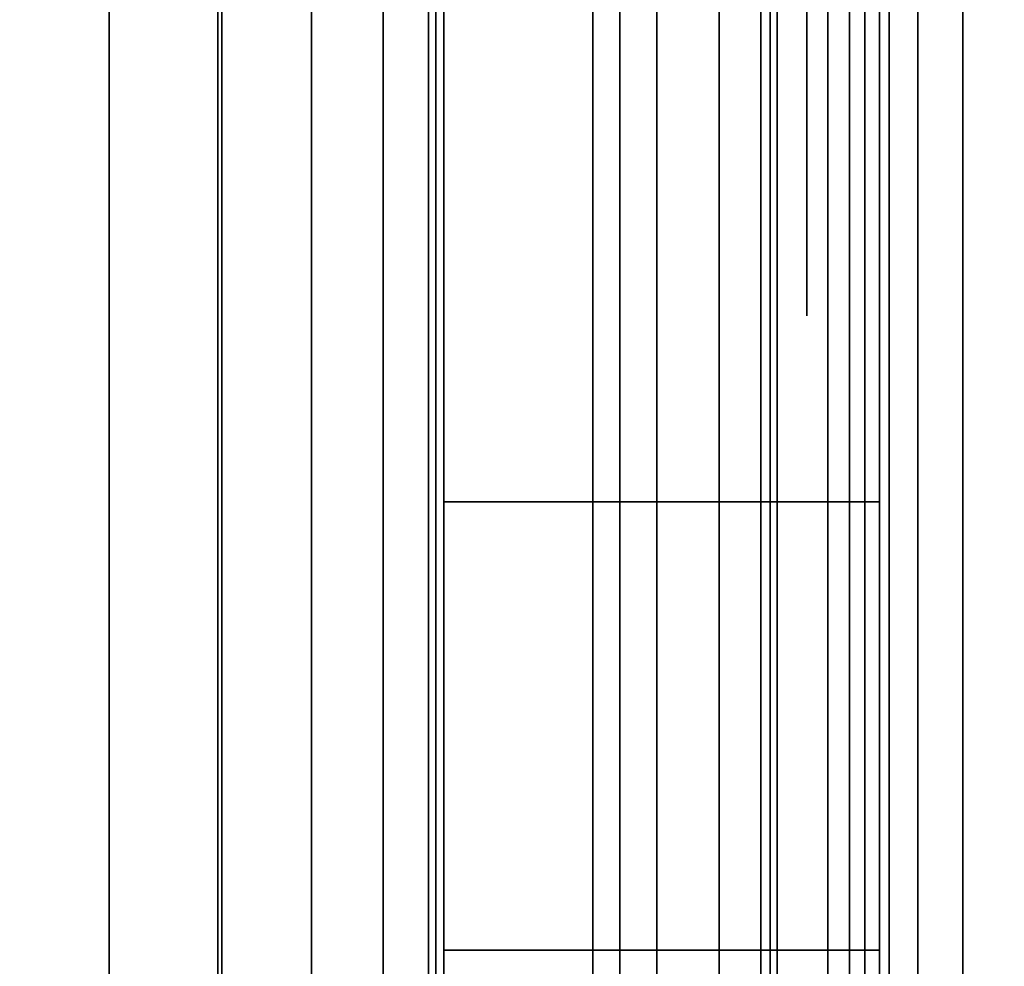
# Model space of a CAD drawing. Units: inches. Extents: x -0.2 to 36, y -21.1 to 0.
# Drawn here: x 35.1 to 35.2, y -17 to -16.8 of the extents above; entities that cross this region are included whole.
import ezdxf

# ---------------------------------------------------------------- set-up
doc = ezdxf.new("R2010")
doc.units = ezdxf.units.IN
doc.header["$MEASUREMENT"] = 0
for name, color, linetype in [('A-FURN-3-STOR-LWR-WD-BTTM-SRFC-HORZ', 255, 'Continuous'), ('A-FURN-3-STOR-LWR-WD-FRNT-EDGE-VERT', 255, 'Continuous'), ('A-FURN-3-STOR-LWR-WD-SDPNL-HOLE', 250, 'Continuous'), ('A-FURN-3-STOR-LWR-WD-SDPNL-SRFC-VERT', 255, 'Continuous'), ('A-FURN-3-STOR-LWR-WD-SHLF-HRDWR', 253, 'Continuous'), ('A-FURN-3-STOR-LWR-WD-SHLF-SRFC-HORZ', 255, 'Continuous'), ('A-FURN-3-STOR-LWR-WD-TOP-SRFC-HORZ', 255, 'Continuous')]:
    doc.layers.add(name, color=color, linetype=linetype)

msp = doc.modelspace()

# ---------------------------------------------------------------- linework, layer by layer
at = {"layer": 'A-FURN-3-STOR-LWR-WD-BTTM-SRFC-HORZ'}
for points in [[(0.789, -0.828, 5.527), (0.789, -18.929, 5.527), (35.211, -18.929, 5.527), (35.211, -0.828, 5.527)], [(35.211, -18.929, 4.527), (0.789, -18.929, 4.527), (0.789, -16.343, 4.527), (35.211, -16.343, 4.527)]]:
    msp.add_3dface(points, dxfattribs=at)
at = {"layer": 'A-FURN-3-STOR-LWR-WD-SDPNL-HOLE'}
for points, invisible_edges in [([(35.201, -16.81606, 12.57634), (35.201, -16.84052, 12.59511), (35.201, -16.84052, 12.76215), (35.201, -16.81606, 12.78092)], 10), ([(35.201, -16.81606, 13.83619), (35.201, -16.84052, 13.85496), (35.201, -16.84052, 14.02199), (35.201, -16.81606, 14.04076)], 10), ([(35.201, -16.81606, 15.09603), (35.201, -16.84052, 15.1148), (35.201, -16.84052, 15.28183), (35.201, -16.81606, 15.3006)], 10), ([(35.201, -16.81606, 16.35587), (35.201, -16.84052, 16.37464), (35.201, -16.84052, 16.54167), (35.201, -16.81606, 16.56044)], 10), ([(35.201, -16.81606, 17.61571), (35.201, -16.84052, 17.63448), (35.201, -16.84052, 17.80152), (35.201, -16.81606, 17.82029)], 10), ([(35.201, -16.81606, 18.87556), (35.201, -16.84052, 18.89433), (35.201, -16.84052, 19.06136), (35.201, -16.81606, 19.08013)], 10), ([(35.201, -16.81606, 20.1354), (35.201, -16.84052, 20.15417), (35.201, -16.84052, 20.3212), (35.201, -16.81606, 20.33997)], 10), ([(35.201, -16.81606, 21.39524), (35.201, -16.84052, 21.41401), (35.201, -16.84052, 21.58104), (35.201, -16.81606, 21.59981)], 10), ([(35.201, -16.81606, 22.65508), (35.201, -16.84052, 22.67385), (35.201, -16.84052, 22.84089), (35.201, -16.81606, 22.85966)], 10), ([(35.201, -16.81606, 28.84687), (35.201, -16.84052, 28.86564), (35.201, -16.84052, 29.03267), (35.201, -16.81606, 29.05144)], 10), ([(35.201, -16.81606, 30.10671), (35.201, -16.84052, 30.12548), (35.201, -16.84052, 30.29252), (35.201, -16.81606, 30.31129)], 10), ([(35.201, -16.81606, 31.36656), (35.201, -16.84052, 31.38533), (35.201, -16.84052, 31.55236), (35.201, -16.81606, 31.57113)], 10), ([(35.201, -16.81606, 32.6264), (35.201, -16.84052, 32.64517), (35.201, -16.84052, 32.8122), (35.201, -16.81606, 32.83097)], 10), ([(35.201, -16.81606, 33.88624), (35.201, -16.84052, 33.90501), (35.201, -16.84052, 34.07204), (35.201, -16.81606, 34.09081)], 10), ([(35.201, -16.81606, 35.14608), (35.201, -16.84052, 35.16485), (35.201, -16.84052, 35.33189), (35.201, -16.81606, 35.35066)], 10), ([(35.201, -16.81606, 50.04934), (35.201, -16.84052, 50.06811), (35.201, -16.84052, 50.23515), (35.201, -16.81606, 50.25392)], 10), ([(35.201, -16.81606, 51.30919), (35.201, -16.84052, 51.32796), (35.201, -16.84052, 51.49499), (35.201, -16.81606, 51.51376)], 10), ([(35.201, -16.81606, 52.56903), (35.201, -16.84052, 52.5878), (35.201, -16.84052, 52.75483), (35.201, -16.81606, 52.7736)], 10), ([(35.201, -16.81606, 53.82887), (35.201, -16.84052, 53.84764), (35.201, -16.84052, 54.01467), (35.201, -16.81606, 54.03344)], 10), ([(35.201, -16.81606, 55.08871), (35.201, -16.84052, 55.10748), (35.201, -16.84052, 55.27452), (35.201, -16.81606, 55.29329)], 10), ([(35.201, -16.81606, 56.34856), (35.201, -16.84052, 56.36733), (35.201, -16.84052, 56.53436), (35.201, -16.81606, 56.55313)], 10), ([(35.201, -16.81606, 57.6084), (35.201, -16.84052, 57.62717), (35.201, -16.84052, 57.7942), (35.201, -16.81606, 57.81297)], 10), ([(35.201, -16.81606, 58.86824), (35.201, -16.84052, 58.88701), (35.201, -16.84052, 59.05404), (35.201, -16.81606, 59.07281)], 10), ([(35.201, -16.81606, 60.12808), (35.201, -16.84052, 60.14685), (35.201, -16.84052, 60.31389), (35.201, -16.81606, 60.33266)], 10), ([(35.201, -16.81606, 62.54034), (35.201, -16.84052, 62.55911), (35.201, -16.84052, 62.72615), (35.201, -16.81606, 62.74492)], 10), ([(35.201, -16.81606, 63.80019), (35.201, -16.84052, 63.81896), (35.201, -16.84052, 63.98599), (35.201, -16.81606, 64.00476)], 10), ([(35.201, -16.81606, 65.06003), (35.201, -16.84052, 65.0788), (35.201, -16.84052, 65.24583), (35.201, -16.81606, 65.2646)], 10), ([(35.201, -16.81606, 66.31987), (35.201, -16.84052, 66.33864), (35.201, -16.84052, 66.50567), (35.201, -16.81606, 66.52444)], 10), ([(35.201, -16.81606, 67.57971), (35.201, -16.84052, 67.59848), (35.201, -16.84052, 67.76552), (35.201, -16.81606, 67.78429)], 10), ([(35.201, -16.81606, 68.83956), (35.201, -16.84052, 68.85833), (35.201, -16.84052, 69.02536), (35.201, -16.81606, 69.04413)], 10), ([(35.201, -16.81606, 70.0994), (35.201, -16.84052, 70.11817), (35.201, -16.84052, 70.2852), (35.201, -16.81606, 70.30397)], 10), ([(35.201, -16.81606, 71.35924), (35.201, -16.84052, 71.37801), (35.201, -16.84052, 71.54504), (35.201, -16.81606, 71.56381)], 10), ([(35.201, -16.81606, 72.61908), (35.201, -16.84052, 72.63785), (35.201, -16.84052, 72.80489), (35.201, -16.81606, 72.82366)], 10), ([(35.201, -16.84052, 12.59511), (35.201, -16.85929, 12.61957), (35.201, -16.85929, 12.73769), (35.201, -16.84052, 12.76215)], 10), ([(35.201, -16.84052, 13.85496), (35.201, -16.85929, 13.87942), (35.201, -16.85929, 13.99753), (35.201, -16.84052, 14.02199)], 10), ([(35.201, -16.84052, 15.1148), (35.201, -16.85929, 15.13926), (35.201, -16.85929, 15.25737), (35.201, -16.84052, 15.28183)], 10), ([(35.201, -16.84052, 16.37464), (35.201, -16.85929, 16.3991), (35.201, -16.85929, 16.51721), (35.201, -16.84052, 16.54167)], 10), ([(35.201, -16.84052, 17.63448), (35.201, -16.85929, 17.65894), (35.201, -16.85929, 17.77706), (35.201, -16.84052, 17.80152)], 10), ([(35.201, -16.84052, 18.89433), (35.201, -16.85929, 18.91879), (35.201, -16.85929, 19.0369), (35.201, -16.84052, 19.06136)], 10), ([(35.201, -16.84052, 20.15417), (35.201, -16.85929, 20.17863), (35.201, -16.85929, 20.29674), (35.201, -16.84052, 20.3212)], 10), ([(35.201, -16.84052, 21.41401), (35.201, -16.85929, 21.43847), (35.201, -16.85929, 21.55658), (35.201, -16.84052, 21.58104)], 10), ([(35.201, -16.84052, 22.67385), (35.201, -16.85929, 22.69831), (35.201, -16.85929, 22.81643), (35.201, -16.84052, 22.84089)], 10), ([(35.201, -16.84052, 28.86564), (35.201, -16.85929, 28.8901), (35.201, -16.85929, 29.00821), (35.201, -16.84052, 29.03267)], 10), ([(35.201, -16.84052, 30.12548), (35.201, -16.85929, 30.14994), (35.201, -16.85929, 30.26806), (35.201, -16.84052, 30.29252)], 10), ([(35.201, -16.84052, 31.38533), (35.201, -16.85929, 31.40979), (35.201, -16.85929, 31.5279), (35.201, -16.84052, 31.55236)], 10), ([(35.201, -16.84052, 32.64517), (35.201, -16.85929, 32.66963), (35.201, -16.85929, 32.78774), (35.201, -16.84052, 32.8122)], 10), ([(35.201, -16.84052, 33.90501), (35.201, -16.85929, 33.92947), (35.201, -16.85929, 34.04758), (35.201, -16.84052, 34.07204)], 10), ([(35.201, -16.84052, 35.16485), (35.201, -16.85929, 35.18931), (35.201, -16.85929, 35.30743), (35.201, -16.84052, 35.33189)], 10), ([(35.201, -16.84052, 50.06811), (35.201, -16.85929, 50.09257), (35.201, -16.85929, 50.21069), (35.201, -16.84052, 50.23515)], 10), ([(35.201, -16.84052, 51.32796), (35.201, -16.85929, 51.35242), (35.201, -16.85929, 51.47053), (35.201, -16.84052, 51.49499)], 10), ([(35.201, -16.84052, 52.5878), (35.201, -16.85929, 52.61226), (35.201, -16.85929, 52.73037), (35.201, -16.84052, 52.75483)], 10), ([(35.201, -16.84052, 53.84764), (35.201, -16.85929, 53.8721), (35.201, -16.85929, 53.99021), (35.201, -16.84052, 54.01467)], 10), ([(35.201, -16.84052, 55.10748), (35.201, -16.85929, 55.13194), (35.201, -16.85929, 55.25006), (35.201, -16.84052, 55.27452)], 10), ([(35.201, -16.84052, 56.36733), (35.201, -16.85929, 56.39179), (35.201, -16.85929, 56.5099), (35.201, -16.84052, 56.53436)], 10), ([(35.201, -16.84052, 57.62717), (35.201, -16.85929, 57.65163), (35.201, -16.85929, 57.76974), (35.201, -16.84052, 57.7942)], 10), ([(35.201, -16.84052, 58.88701), (35.201, -16.85929, 58.91147), (35.201, -16.85929, 59.02958), (35.201, -16.84052, 59.05404)], 10), ([(35.201, -16.84052, 60.14685), (35.201, -16.85929, 60.17131), (35.201, -16.85929, 60.28943), (35.201, -16.84052, 60.31389)], 10), ([(35.201, -16.84052, 62.55911), (35.201, -16.85929, 62.58357), (35.201, -16.85929, 62.70169), (35.201, -16.84052, 62.72615)], 10), ([(35.201, -16.84052, 63.81896), (35.201, -16.85929, 63.84342), (35.201, -16.85929, 63.96153), (35.201, -16.84052, 63.98599)], 10), ([(35.201, -16.84052, 65.0788), (35.201, -16.85929, 65.10326), (35.201, -16.85929, 65.22137), (35.201, -16.84052, 65.24583)], 10), ([(35.201, -16.84052, 66.33864), (35.201, -16.85929, 66.3631), (35.201, -16.85929, 66.48121), (35.201, -16.84052, 66.50567)], 10), ([(35.201, -16.84052, 67.59848), (35.201, -16.85929, 67.62294), (35.201, -16.85929, 67.74106), (35.201, -16.84052, 67.76552)], 10), ([(35.201, -16.84052, 68.85833), (35.201, -16.85929, 68.88279), (35.201, -16.85929, 69.0009), (35.201, -16.84052, 69.02536)], 10), ([(35.201, -16.84052, 70.11817), (35.201, -16.85929, 70.14263), (35.201, -16.85929, 70.26074), (35.201, -16.84052, 70.2852)], 10), ([(35.201, -16.84052, 71.37801), (35.201, -16.85929, 71.40247), (35.201, -16.85929, 71.52058), (35.201, -16.84052, 71.54504)], 10), ([(35.201, -16.84052, 72.63785), (35.201, -16.85929, 72.66231), (35.201, -16.85929, 72.78043), (35.201, -16.84052, 72.80489)], 10), ([(35.201, -16.85929, 12.61957), (35.201, -16.87109, 12.64806), (35.201, -16.87109, 12.7092), (35.201, -16.85929, 12.73769)], 10), ([(35.201, -16.85929, 13.87942), (35.201, -16.87109, 13.9079), (35.201, -16.87109, 13.96904), (35.201, -16.85929, 13.99753)], 10), ([(35.201, -16.85929, 15.13926), (35.201, -16.87109, 15.16775), (35.201, -16.87109, 15.22888), (35.201, -16.85929, 15.25737)], 10), ([(35.201, -16.85929, 16.3991), (35.201, -16.87109, 16.42759), (35.201, -16.87109, 16.48873), (35.201, -16.85929, 16.51721)], 10), ([(35.201, -16.85929, 17.65894), (35.201, -16.87109, 17.68743), (35.201, -16.87109, 17.74857), (35.201, -16.85929, 17.77706)], 10), ([(35.201, -16.85929, 18.91879), (35.201, -16.87109, 18.94727), (35.201, -16.87109, 19.00841), (35.201, -16.85929, 19.0369)], 10), ([(35.201, -16.85929, 20.17863), (35.201, -16.87109, 20.20712), (35.201, -16.87109, 20.26825), (35.201, -16.85929, 20.29674)], 10), ([(35.201, -16.85929, 21.43847), (35.201, -16.87109, 21.46696), (35.201, -16.87109, 21.5281), (35.201, -16.85929, 21.55658)], 10), ([(35.201, -16.85929, 22.69831), (35.201, -16.87109, 22.7268), (35.201, -16.87109, 22.78794), (35.201, -16.85929, 22.81643)], 10), ([(35.201, -16.85929, 28.8901), (35.201, -16.87109, 28.91859), (35.201, -16.87109, 28.97973), (35.201, -16.85929, 29.00821)], 10), ([(35.201, -16.85929, 30.14994), (35.201, -16.87109, 30.17843), (35.201, -16.87109, 30.23957), (35.201, -16.85929, 30.26806)], 10), ([(35.201, -16.85929, 31.40979), (35.201, -16.87109, 31.43827), (35.201, -16.87109, 31.49941), (35.201, -16.85929, 31.5279)], 10), ([(35.201, -16.85929, 32.66963), (35.201, -16.87109, 32.69812), (35.201, -16.87109, 32.75925), (35.201, -16.85929, 32.78774)], 10), ([(35.201, -16.85929, 33.92947), (35.201, -16.87109, 33.95796), (35.201, -16.87109, 34.0191), (35.201, -16.85929, 34.04758)], 10), ([(35.201, -16.85929, 35.18931), (35.201, -16.87109, 35.2178), (35.201, -16.87109, 35.27894), (35.201, -16.85929, 35.30743)], 10), ([(35.201, -16.85929, 50.09257), (35.201, -16.87109, 50.12106), (35.201, -16.87109, 50.1822), (35.201, -16.85929, 50.21069)], 10), ([(35.201, -16.85929, 51.35242), (35.201, -16.87109, 51.3809), (35.201, -16.87109, 51.44204), (35.201, -16.85929, 51.47053)], 10), ([(35.201, -16.85929, 52.61226), (35.201, -16.87109, 52.64075), (35.201, -16.87109, 52.70188), (35.201, -16.85929, 52.73037)], 10), ([(35.201, -16.85929, 53.8721), (35.201, -16.87109, 53.90059), (35.201, -16.87109, 53.96173), (35.201, -16.85929, 53.99021)], 10), ([(35.201, -16.85929, 55.13194), (35.201, -16.87109, 55.16043), (35.201, -16.87109, 55.22157), (35.201, -16.85929, 55.25006)], 10), ([(35.201, -16.85929, 56.39179), (35.201, -16.87109, 56.42027), (35.201, -16.87109, 56.48141), (35.201, -16.85929, 56.5099)], 10), ([(35.201, -16.85929, 57.65163), (35.201, -16.87109, 57.68012), (35.201, -16.87109, 57.74125), (35.201, -16.85929, 57.76974)], 10), ([(35.201, -16.85929, 58.91147), (35.201, -16.87109, 58.93996), (35.201, -16.87109, 59.0011), (35.201, -16.85929, 59.02958)], 10), ([(35.201, -16.85929, 60.17131), (35.201, -16.87109, 60.1998), (35.201, -16.87109, 60.26094), (35.201, -16.85929, 60.28943)], 10), ([(35.201, -16.85929, 62.58357), (35.201, -16.87109, 62.61206), (35.201, -16.87109, 62.6732), (35.201, -16.85929, 62.70169)], 10), ([(35.201, -16.85929, 63.84342), (35.201, -16.87109, 63.8719), (35.201, -16.87109, 63.93304), (35.201, -16.85929, 63.96153)], 10), ([(35.201, -16.85929, 65.10326), (35.201, -16.87109, 65.13175), (35.201, -16.87109, 65.19288), (35.201, -16.85929, 65.22137)], 10), ([(35.201, -16.85929, 66.3631), (35.201, -16.87109, 66.39159), (35.201, -16.87109, 66.45273), (35.201, -16.85929, 66.48121)], 10), ([(35.201, -16.85929, 67.62294), (35.201, -16.87109, 67.65143), (35.201, -16.87109, 67.71257), (35.201, -16.85929, 67.74106)], 10), ([(35.201, -16.85929, 68.88279), (35.201, -16.87109, 68.91127), (35.201, -16.87109, 68.97241), (35.201, -16.85929, 69.0009)], 10), ([(35.201, -16.85929, 70.14263), (35.201, -16.87109, 70.17112), (35.201, -16.87109, 70.23225), (35.201, -16.85929, 70.26074)], 10), ([(35.201, -16.85929, 71.40247), (35.201, -16.87109, 71.43096), (35.201, -16.87109, 71.4921), (35.201, -16.85929, 71.52058)], 10), ([(35.201, -16.85929, 72.66231), (35.201, -16.87109, 72.6908), (35.201, -16.87109, 72.75194), (35.201, -16.85929, 72.78043)], 10), ([(35.201, -16.87109, 12.64806), (35.201, -16.87511, 12.67863), (35.201, -16.87511, 12.67863), (35.201, -16.87109, 12.7092)], 8), ([(35.201, -16.87109, 13.9079), (35.201, -16.87511, 13.93847), (35.201, -16.87511, 13.93847), (35.201, -16.87109, 13.96904)], 8), ([(35.201, -16.87109, 15.16775), (35.201, -16.87511, 15.19831), (35.201, -16.87511, 15.19831), (35.201, -16.87109, 15.22888)], 8), ([(35.201, -16.87109, 16.42759), (35.201, -16.87511, 16.45816), (35.201, -16.87511, 16.45816), (35.201, -16.87109, 16.48873)], 8), ([(35.201, -16.87109, 17.68743), (35.201, -16.87511, 17.718), (35.201, -16.87511, 17.718), (35.201, -16.87109, 17.74857)], 8), ([(35.201, -16.87109, 18.94727), (35.201, -16.87511, 18.97784), (35.201, -16.87511, 18.97784), (35.201, -16.87109, 19.00841)], 8), ([(35.201, -16.87109, 20.20712), (35.201, -16.87511, 20.23769), (35.201, -16.87511, 20.23769), (35.201, -16.87109, 20.26825)], 8), ([(35.201, -16.87109, 21.46696), (35.201, -16.87511, 21.49753), (35.201, -16.87511, 21.49753), (35.201, -16.87109, 21.5281)], 8), ([(35.201, -16.87109, 22.7268), (35.201, -16.87511, 22.75737), (35.201, -16.87511, 22.75737), (35.201, -16.87109, 22.78794)], 8), ([(35.201, -16.87109, 28.91859), (35.201, -16.87511, 28.94916), (35.201, -16.87511, 28.94916), (35.201, -16.87109, 28.97973)], 8), ([(35.201, -16.87109, 30.17843), (35.201, -16.87511, 30.209), (35.201, -16.87511, 30.209), (35.201, -16.87109, 30.23957)], 8), ([(35.201, -16.87109, 31.43827), (35.201, -16.87511, 31.46884), (35.201, -16.87511, 31.46884), (35.201, -16.87109, 31.49941)], 8), ([(35.201, -16.87109, 32.69812), (35.201, -16.87511, 32.72869), (35.201, -16.87511, 32.72869), (35.201, -16.87109, 32.75925)], 8), ([(35.201, -16.87109, 33.95796), (35.201, -16.87511, 33.98853), (35.201, -16.87511, 33.98853), (35.201, -16.87109, 34.0191)], 8), ([(35.201, -16.87109, 35.2178), (35.201, -16.87511, 35.24837), (35.201, -16.87511, 35.24837), (35.201, -16.87109, 35.27894)], 8), ([(35.201, -16.87109, 50.12106), (35.201, -16.87511, 50.15163), (35.201, -16.87511, 50.15163), (35.201, -16.87109, 50.1822)], 8), ([(35.201, -16.87109, 51.3809), (35.201, -16.87511, 51.41147), (35.201, -16.87511, 51.41147), (35.201, -16.87109, 51.44204)], 8), ([(35.201, -16.87109, 52.64075), (35.201, -16.87511, 52.67131), (35.201, -16.87511, 52.67131), (35.201, -16.87109, 52.70188)], 8), ([(35.201, -16.87109, 53.90059), (35.201, -16.87511, 53.93116), (35.201, -16.87511, 53.93116), (35.201, -16.87109, 53.96173)], 8), ([(35.201, -16.87109, 55.16043), (35.201, -16.87511, 55.191), (35.201, -16.87511, 55.191), (35.201, -16.87109, 55.22157)], 8), ([(35.201, -16.87109, 56.42027), (35.201, -16.87511, 56.45084), (35.201, -16.87511, 56.45084), (35.201, -16.87109, 56.48141)], 8), ([(35.201, -16.87109, 57.68012), (35.201, -16.87511, 57.71069), (35.201, -16.87511, 57.71069), (35.201, -16.87109, 57.74125)], 8), ([(35.201, -16.87109, 58.93996), (35.201, -16.87511, 58.97053), (35.201, -16.87511, 58.97053), (35.201, -16.87109, 59.0011)], 8), ([(35.201, -16.87109, 60.1998), (35.201, -16.87511, 60.23037), (35.201, -16.87511, 60.23037), (35.201, -16.87109, 60.26094)], 8), ([(35.201, -16.87109, 62.61206), (35.201, -16.87511, 62.64263), (35.201, -16.87511, 62.64263), (35.201, -16.87109, 62.6732)], 8), ([(35.201, -16.87109, 63.8719), (35.201, -16.87511, 63.90247), (35.201, -16.87511, 63.90247), (35.201, -16.87109, 63.93304)], 8), ([(35.201, -16.87109, 65.13175), (35.201, -16.87511, 65.16231), (35.201, -16.87511, 65.16231), (35.201, -16.87109, 65.19288)], 8), ([(35.201, -16.87109, 66.39159), (35.201, -16.87511, 66.42216), (35.201, -16.87511, 66.42216), (35.201, -16.87109, 66.45273)], 8), ([(35.201, -16.87109, 67.65143), (35.201, -16.87511, 67.682), (35.201, -16.87511, 67.682), (35.201, -16.87109, 67.71257)], 8), ([(35.201, -16.87109, 68.91127), (35.201, -16.87511, 68.94184), (35.201, -16.87511, 68.94184), (35.201, -16.87109, 68.97241)], 8), ([(35.201, -16.87109, 70.17112), (35.201, -16.87511, 70.20169), (35.201, -16.87511, 70.20169), (35.201, -16.87109, 70.23225)], 8), ([(35.201, -16.87109, 71.43096), (35.201, -16.87511, 71.46153), (35.201, -16.87511, 71.46153), (35.201, -16.87109, 71.4921)], 8), ([(35.201, -16.87109, 72.6908), (35.201, -16.87511, 72.72137), (35.201, -16.87511, 72.72137), (35.201, -16.87109, 72.75194)], 8)]:
    msp.add_3dface(points, dxfattribs=dict(at, invisible_edges=invisible_edges))
at = {"layer": 'A-FURN-3-STOR-LWR-WD-SDPNL-SRFC-VERT'}
for points, invisible_edges in [([(35.211, -0.078, 0.539), (35.211, -17.093, 0.539), (35.211, -17.093, 4.027), (35.211, -0.078, 83)], 4), ([(35.211, -18.968, 4.527), (35.211, -18.968, 83), (35.211, -0.078, 83), (35.211, -17.593, 4.527)], 4), ([(35.211, -0.078, 83), (35.211, -17.49545, 4.51739), (35.211, -17.593, 4.527), (35.211, -0.078, 83)], 5), ([(35.211, -0.078, 83), (35.211, -17.31521, 4.44273), (35.211, -17.40166, 4.48894), (35.211, -0.078, 83)], 5), ([(35.211, -0.078, 83), (35.211, -17.10261, 4.12455), (35.211, -17.13106, 4.21834), (35.211, -0.078, 83)], 5)]:
    msp.add_3dface(points, dxfattribs=dict(at, invisible_edges=invisible_edges))
at = {"layer": 'A-FURN-3-STOR-LWR-WD-SHLF-HRDWR'}
for points, invisible_edges in [([(35.1512, -17.012, 17.80267), (35.1512, -16.502, 17.80267), (35.1512, -16.502, 17.33), (35.1512, -17.012, 17.33)], 1), ([(35.1512, -16.96215, 17.85796), (35.1512, -16.55185, 17.85796), (35.1512, -16.502, 17.80267), (35.1512, -17.012, 17.80267)], 5), ([(35.1512, -17.012, 30.29367), (35.1512, -16.502, 30.29367), (35.1512, -16.502, 29.821), (35.1512, -17.012, 29.821)], 1), ([(35.1512, -16.96215, 30.34896), (35.1512, -16.55185, 30.34896), (35.1512, -16.502, 30.29367), (35.1512, -17.012, 30.29367)], 5), ([(35.1512, -17.012, 55.27567), (35.1512, -16.502, 55.27567), (35.1512, -16.502, 54.803), (35.1512, -17.012, 54.803)], 1), ([(35.1512, -16.96215, 55.33096), (35.1512, -16.55185, 55.33096), (35.1512, -16.502, 55.27567), (35.1512, -17.012, 55.27567)], 5), ([(35.1512, -17.012, 67.76667), (35.1512, -16.502, 67.76667), (35.1512, -16.502, 67.294), (35.1512, -17.012, 67.294)], 1), ([(35.1512, -16.96215, 67.82196), (35.1512, -16.55185, 67.82196), (35.1512, -16.502, 67.76667), (35.1512, -17.012, 67.76667)], 5), ([(35.1512, -16.55185, 17.85796), (35.1512, -16.96215, 17.85796), (35.1512, -16.90062, 17.89987), (35.1512, -16.61338, 17.89987)], 5), ([(35.1512, -16.55185, 30.34896), (35.1512, -16.96215, 30.34896), (35.1512, -16.90062, 30.39087), (35.1512, -16.61338, 30.39087)], 5), ([(35.1512, -16.55185, 55.33096), (35.1512, -16.96215, 55.33096), (35.1512, -16.90062, 55.37287), (35.1512, -16.61338, 55.37287)], 5), ([(35.1512, -16.55185, 67.82196), (35.1512, -16.96215, 67.82196), (35.1512, -16.90062, 67.86387), (35.1512, -16.61338, 67.86387)], 5), ([(35.1512, -16.83091, 17.92601), (35.1512, -16.68309, 17.92601), (35.1512, -16.61338, 17.89987), (35.1512, -16.90062, 17.89987)], 5), ([(35.1512, -16.83091, 30.41701), (35.1512, -16.68309, 30.41701), (35.1512, -16.61338, 30.39087), (35.1512, -16.90062, 30.39087)], 5), ([(35.1512, -16.83091, 55.39901), (35.1512, -16.68309, 55.39901), (35.1512, -16.61338, 55.37287), (35.1512, -16.90062, 55.37287)], 5), ([(35.1512, -16.83091, 67.89001), (35.1512, -16.68309, 67.89001), (35.1512, -16.61338, 67.86387), (35.1512, -16.90062, 67.86387)], 5)]:
    msp.add_3dface(points, dxfattribs=dict(at, invisible_edges=invisible_edges))
at = {"layer": 'A-FURN-3-STOR-LWR-WD-SHLF-SRFC-HORZ'}
for points in [[(12.39, -18.218, 43), (35.196, -18.218, 43), (35.196, -0.992, 43), (12.39, -0.992, 43)], [(12.39, -0.992, 42.25), (35.196, -0.992, 42.25), (35.196, -18.218, 42.25), (12.39, -18.218, 42.25)]]:
    msp.add_3dface(points, dxfattribs=at)
at = {"layer": 'A-FURN-3-STOR-LWR-WD-TOP-SRFC-HORZ'}
for points in [[(0.039, -19.882, 84), (35.961, -19.882, 84), (35.961, -0.039, 84), (0.039, -0.039, 84)], [(0.039, -0.039, 83), (35.961, -0.039, 83), (35.961, -19.882, 83), (0.039, -19.882, 83)]]:
    msp.add_3dface(points, dxfattribs=at)

# ---------------------------------------------------------------- meshes
at = {"layer": 'A-FURN-3-STOR-LWR-WD-FRNT-EDGE-VERT'}
mesh = msp.add_polymesh((2, 14), dxfattribs=at)
for k, corner in enumerate([(0.789, -17.093, 0.539), (0.79101, -17.09099, 0.52695), (0.79609, -17.08591, 0.51683), (0.80305, -17.07895, 0.50922), (0.81104, -17.07096, 0.50402), (0.81959, -17.06241, 0.50099), (0.82837, -17.05363, 0.5), (0.82837, -16.38163, 0.5), (0.81959, -16.37359, 0.50099), (0.81104, -16.36504, 0.50402), (0.80305, -16.35705, 0.50922), (0.79609, -16.35009, 0.51683), (0.79101, -16.34501, 0.52695), (0.789, -16.343, 0.539), (35.211, -17.093, 0.539), (35.20899, -17.09099, 0.52695), (35.20391, -17.08591, 0.51683), (35.19695, -17.07895, 0.50922), (35.18896, -17.07096, 0.50402), (35.18041, -17.06241, 0.50099), (35.17163, -17.05363, 0.5), (35.17163, -16.38163, 0.5), (35.18041, -16.37359, 0.50099), (35.18896, -16.36504, 0.50402), (35.19695, -16.35705, 0.50922), (35.20391, -16.35009, 0.51683), (35.20899, -16.34501, 0.52695), (35.211, -16.343, 0.539)]):
    mesh.set_mesh_vertex(divmod(k, 14), corner)
mesh = msp.add_polymesh((2, 7), dxfattribs=at)
for k, corner in enumerate([(35.211, -17.093, 0.539), (35.20899, -17.09099, 0.52695), (35.20391, -17.08591, 0.51683), (35.19695, -17.07895, 0.50922), (35.18896, -17.07096, 0.50402), (35.18041, -17.06241, 0.50099), (35.17163, -17.05363, 0.5), (35.211, -16.343, 0.539), (35.20899, -16.34501, 0.52695), (35.20391, -16.35009, 0.51683), (35.19695, -16.35705, 0.50922), (35.18896, -16.36504, 0.50402), (35.18041, -16.37359, 0.50099), (35.17163, -16.38237, 0.5)]):
    mesh.set_mesh_vertex(divmod(k, 7), corner)
at = {"layer": 'A-FURN-3-STOR-LWR-WD-SDPNL-SRFC-VERT'}
mesh = msp.add_polymesh((2, 14), dxfattribs=at)
for k, corner in enumerate([(35.961, -17.093, 0.539), (35.95967, -17.10309, 0.52891), (35.95577, -17.1125, 0.5195), (35.94958, -17.12058, 0.51142), (35.9415, -17.12677, 0.50523), (35.93209, -17.13067, 0.50133), (35.922, -17.132, 0.5), (35.25, -17.132, 0.5), (35.23991, -17.13067, 0.50133), (35.2305, -17.12677, 0.50523), (35.22242, -17.12058, 0.51142), (35.21623, -17.1125, 0.5195), (35.21233, -17.10309, 0.52891), (35.211, -17.093, 0.539), (35.961, -0.078, 0.539), (35.95967, -0.06791, 0.52891), (35.95577, -0.0585, 0.5195), (35.94958, -0.05042, 0.51142), (35.9415, -0.04423, 0.50523), (35.93209, -0.04033, 0.50133), (35.922, -0.039, 0.5), (35.25, -0.039, 0.5), (35.23991, -0.04033, 0.50133), (35.2305, -0.04423, 0.50523), (35.22242, -0.05042, 0.51142), (35.21623, -0.0585, 0.5195), (35.21233, -0.06791, 0.52891), (35.211, -0.078, 0.539)]):
    mesh.set_mesh_vertex(divmod(k, 14), corner)
at = {"layer": 'A-FURN-3-STOR-LWR-WD-SHLF-HRDWR'}
mesh = msp.add_polymesh((2, 7), dxfattribs=at)
for k, corner in enumerate([(35.0892, -16.502, 17.2082), (35.12072, -16.502, 17.21235), (35.1501, -16.502, 17.22452), (35.17533, -16.502, 17.24387), (35.19468, -16.502, 17.2691), (35.20685, -16.502, 17.29848), (35.211, -16.502, 17.33), (35.0892, -17.012, 17.2082), (35.12072, -17.012, 17.21235), (35.1501, -17.012, 17.22452), (35.17533, -17.012, 17.24387), (35.19468, -17.012, 17.2691), (35.20685, -17.012, 17.29848), (35.211, -17.012, 17.33)]):
    mesh.set_mesh_vertex(divmod(k, 7), corner)
mesh = msp.add_polymesh((2, 7), dxfattribs=at)
for k, corner in enumerate([(35.0892, -17.012, 17.268), (35.10525, -17.012, 17.27011), (35.1202, -17.012, 17.27631), (35.13304, -17.012, 17.28616), (35.14289, -17.012, 17.299), (35.14909, -17.012, 17.31395), (35.1512, -17.012, 17.33), (35.0892, -16.502, 17.268), (35.10525, -16.502, 17.27011), (35.1202, -16.502, 17.27631), (35.13304, -16.502, 17.28616), (35.14289, -16.502, 17.299), (35.14909, -16.502, 17.31395), (35.1512, -16.502, 17.33)]):
    mesh.set_mesh_vertex(divmod(k, 7), corner)
mesh = msp.add_polymesh((2, 7), dxfattribs=at)
for k, corner in enumerate([(35.0892, -16.502, 29.6992), (35.12072, -16.502, 29.70335), (35.1501, -16.502, 29.71552), (35.17533, -16.502, 29.73487), (35.19468, -16.502, 29.7601), (35.20685, -16.502, 29.78948), (35.211, -16.502, 29.821), (35.0892, -17.012, 29.6992), (35.12072, -17.012, 29.70335), (35.1501, -17.012, 29.71552), (35.17533, -17.012, 29.73487), (35.19468, -17.012, 29.7601), (35.20685, -17.012, 29.78948), (35.211, -17.012, 29.821)]):
    mesh.set_mesh_vertex(divmod(k, 7), corner)
mesh = msp.add_polymesh((2, 7), dxfattribs=at)
for k, corner in enumerate([(35.0892, -17.012, 29.759), (35.10525, -17.012, 29.76111), (35.1202, -17.012, 29.76731), (35.13304, -17.012, 29.77716), (35.14289, -17.012, 29.79), (35.14909, -17.012, 29.80495), (35.1512, -17.012, 29.821), (35.0892, -16.502, 29.759), (35.10525, -16.502, 29.76111), (35.1202, -16.502, 29.76731), (35.13304, -16.502, 29.77716), (35.14289, -16.502, 29.79), (35.14909, -16.502, 29.80495), (35.1512, -16.502, 29.821)]):
    mesh.set_mesh_vertex(divmod(k, 7), corner)
mesh = msp.add_polymesh((2, 7), dxfattribs=at)
for k, corner in enumerate([(35.0892, -16.502, 54.6812), (35.12072, -16.502, 54.68535), (35.1501, -16.502, 54.69752), (35.17533, -16.502, 54.71687), (35.19468, -16.502, 54.7421), (35.20685, -16.502, 54.77148), (35.211, -16.502, 54.803), (35.0892, -17.012, 54.6812), (35.12072, -17.012, 54.68535), (35.1501, -17.012, 54.69752), (35.17533, -17.012, 54.71687), (35.19468, -17.012, 54.7421), (35.20685, -17.012, 54.77148), (35.211, -17.012, 54.803)]):
    mesh.set_mesh_vertex(divmod(k, 7), corner)
mesh = msp.add_polymesh((2, 7), dxfattribs=at)
for k, corner in enumerate([(35.0892, -17.012, 54.741), (35.10525, -17.012, 54.74311), (35.1202, -17.012, 54.74931), (35.13304, -17.012, 54.75916), (35.14289, -17.012, 54.772), (35.14909, -17.012, 54.78695), (35.1512, -17.012, 54.803), (35.0892, -16.502, 54.741), (35.10525, -16.502, 54.74311), (35.1202, -16.502, 54.74931), (35.13304, -16.502, 54.75916), (35.14289, -16.502, 54.772), (35.14909, -16.502, 54.78695), (35.1512, -16.502, 54.803)]):
    mesh.set_mesh_vertex(divmod(k, 7), corner)
mesh = msp.add_polymesh((2, 7), dxfattribs=at)
for k, corner in enumerate([(35.0892, -16.502, 67.1722), (35.12072, -16.502, 67.17635), (35.1501, -16.502, 67.18852), (35.17533, -16.502, 67.20787), (35.19468, -16.502, 67.2331), (35.20685, -16.502, 67.26248), (35.211, -16.502, 67.294), (35.0892, -17.012, 67.1722), (35.12072, -17.012, 67.17635), (35.1501, -17.012, 67.18852), (35.17533, -17.012, 67.20787), (35.19468, -17.012, 67.2331), (35.20685, -17.012, 67.26248), (35.211, -17.012, 67.294)]):
    mesh.set_mesh_vertex(divmod(k, 7), corner)
mesh = msp.add_polymesh((2, 7), dxfattribs=at)
for k, corner in enumerate([(35.0892, -17.012, 67.232), (35.10525, -17.012, 67.23411), (35.1202, -17.012, 67.24031), (35.13304, -17.012, 67.25016), (35.14289, -17.012, 67.263), (35.14909, -17.012, 67.27795), (35.1512, -17.012, 67.294), (35.0892, -16.502, 67.232), (35.10525, -16.502, 67.23411), (35.1202, -16.502, 67.24031), (35.13304, -16.502, 67.25016), (35.14289, -16.502, 67.263), (35.14909, -16.502, 67.27795), (35.1512, -16.502, 67.294)]):
    mesh.set_mesh_vertex(divmod(k, 7), corner)
mesh = msp.add_polymesh((2, 9), dxfattribs=at)
for k, corner in enumerate([(35.1512, -16.502, 17.80267), (35.1512, -16.55185, 17.85796), (35.1512, -16.61338, 17.89987), (35.1512, -16.68309, 17.92601), (35.1512, -16.757, 17.93489), (35.1512, -16.83091, 17.92601), (35.1512, -16.90062, 17.89987), (35.1512, -16.96215, 17.85796), (35.1512, -17.012, 17.80267), (35.211, -16.502, 17.80267), (35.211, -16.55185, 17.85796), (35.211, -16.61338, 17.89987), (35.211, -16.68309, 17.92601), (35.211, -16.757, 17.93489), (35.211, -16.83091, 17.92601), (35.211, -16.90062, 17.89987), (35.211, -16.96215, 17.85796), (35.211, -17.012, 17.80267)]):
    mesh.set_mesh_vertex(divmod(k, 9), corner)
mesh = msp.add_polymesh((2, 9), dxfattribs=at)
for k, corner in enumerate([(35.1512, -16.502, 30.29367), (35.1512, -16.55185, 30.34896), (35.1512, -16.61338, 30.39087), (35.1512, -16.68309, 30.41701), (35.1512, -16.757, 30.42589), (35.1512, -16.83091, 30.41701), (35.1512, -16.90062, 30.39087), (35.1512, -16.96215, 30.34896), (35.1512, -17.012, 30.29367), (35.211, -16.502, 30.29367), (35.211, -16.55185, 30.34896), (35.211, -16.61338, 30.39087), (35.211, -16.68309, 30.41701), (35.211, -16.757, 30.42589), (35.211, -16.83091, 30.41701), (35.211, -16.90062, 30.39087), (35.211, -16.96215, 30.34896), (35.211, -17.012, 30.29367)]):
    mesh.set_mesh_vertex(divmod(k, 9), corner)
mesh = msp.add_polymesh((2, 9), dxfattribs=at)
for k, corner in enumerate([(35.1512, -16.502, 55.27567), (35.1512, -16.55185, 55.33096), (35.1512, -16.61338, 55.37287), (35.1512, -16.68309, 55.39901), (35.1512, -16.757, 55.40789), (35.1512, -16.83091, 55.39901), (35.1512, -16.90062, 55.37287), (35.1512, -16.96215, 55.33096), (35.1512, -17.012, 55.27567), (35.211, -16.502, 55.27567), (35.211, -16.55185, 55.33096), (35.211, -16.61338, 55.37287), (35.211, -16.68309, 55.39901), (35.211, -16.757, 55.40789), (35.211, -16.83091, 55.39901), (35.211, -16.90062, 55.37287), (35.211, -16.96215, 55.33096), (35.211, -17.012, 55.27567)]):
    mesh.set_mesh_vertex(divmod(k, 9), corner)
mesh = msp.add_polymesh((2, 9), dxfattribs=at)
for k, corner in enumerate([(35.1512, -16.502, 67.76667), (35.1512, -16.55185, 67.82196), (35.1512, -16.61338, 67.86387), (35.1512, -16.68309, 67.89001), (35.1512, -16.757, 67.89889), (35.1512, -16.83091, 67.89001), (35.1512, -16.90062, 67.86387), (35.1512, -16.96215, 67.82196), (35.1512, -17.012, 67.76667), (35.211, -16.502, 67.76667), (35.211, -16.55185, 67.82196), (35.211, -16.61338, 67.86387), (35.211, -16.68309, 67.89001), (35.211, -16.757, 67.89889), (35.211, -16.83091, 67.89001), (35.211, -16.90062, 67.86387), (35.211, -16.96215, 67.82196), (35.211, -17.012, 67.76667)]):
    mesh.set_mesh_vertex(divmod(k, 9), corner)

doc.saveas('drawing.dxf')
